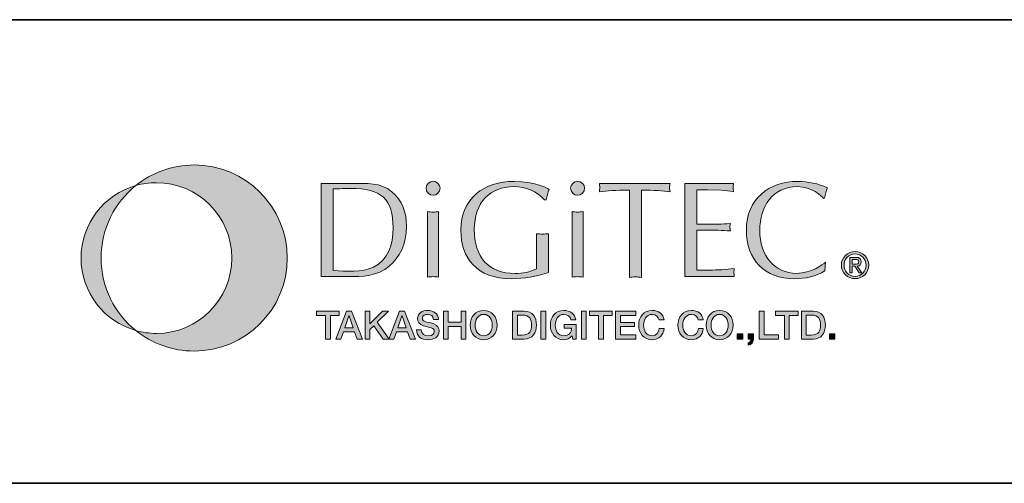
# Model space of a CAD drawing. Units: inches. Extents: x 14 to 515, y 10 to 507.
# Drawn here: x 285 to 338, y 10 to 35 of the extents above; entities that cross this region are included whole.
import ezdxf

# ---------------------------------------------------------------- set-up
doc = ezdxf.new("R2010")
doc.units = ezdxf.units.IN
doc.header["$MEASUREMENT"] = 0
doc.layers.add('レイヤー 1', color=7, linetype='Continuous')

# ---------------------------------------------------------------- blocks, each defined once
blk = doc.blocks.new('block 228')
at = {"layer": 'レイヤー 1'}
h = blk.add_hatch(color=7, dxfattribs=at)
h.dxf.hatch_style = 2
edge = h.paths.add_edge_path()
edge.add_spline(control_points=[(293.969, 27.34), (292.78, 27.34), (291.688, 26.926), (290.829, 26.234), (291.182, 26.334), (291.554, 26.388), (291.939, 26.388), (294.182, 26.388), (296, 24.57), (296, 22.328), (296, 20.086), (294.182, 18.268), (291.939, 18.268), (291.554, 18.268), (291.182, 18.321), (290.829, 18.422), (291.688, 17.73), (292.78, 17.316), (293.969, 17.316), (296.738, 17.316), (298.982, 19.559), (298.982, 22.328), (298.982, 25.096), (296.738, 27.34), (293.969, 27.34)], knot_values=[0, 0, 0, 0, 1, 1, 1, 2, 2, 2, 3, 3, 3, 4, 4, 4, 5, 5, 5, 6, 6, 6, 7, 7, 7, 8, 8, 8, 8], degree=3, periodic=1)
h = blk.add_hatch(color=7, dxfattribs=at)
h.dxf.hatch_style = 2
edge = h.paths.add_edge_path()
edge.add_spline(control_points=[(288.957, 22.328), (288.957, 23.907), (289.688, 25.315), (290.829, 26.234), (289.127, 25.751), (287.879, 24.185), (287.879, 22.328), (287.879, 20.471), (289.127, 18.905), (290.829, 18.422), (289.688, 19.34), (288.957, 20.748), (288.957, 22.328)], knot_values=[0, 0, 0, 0, 1, 1, 1, 2, 2, 2, 3, 3, 3, 4, 4, 4, 4], degree=3, periodic=1)
at = {"layer": 'レイヤー 1', "lineweight": 0}
for points, knots in [([(293.969, 27.34), (292.78, 27.34), (291.688, 26.926), (290.829, 26.234), (291.182, 26.334), (291.554, 26.388), (291.939, 26.388), (294.182, 26.388), (296, 24.57), (296, 22.328), (296, 20.086), (294.182, 18.268), (291.939, 18.268), (291.554, 18.268), (291.182, 18.321), (290.829, 18.422), (291.688, 17.73), (292.78, 17.316), (293.969, 17.316), (296.738, 17.316), (298.982, 19.559), (298.982, 22.328), (298.982, 25.096), (296.738, 27.34), (293.969, 27.34)], [0, 0, 0, 0, 1, 1, 1, 2, 2, 2, 3, 3, 3, 4, 4, 4, 5, 5, 5, 6, 6, 6, 7, 7, 7, 8, 8, 8, 8]), ([(288.957, 22.328), (288.957, 23.907), (289.688, 25.315), (290.829, 26.234), (289.127, 25.751), (287.879, 24.185), (287.879, 22.328), (287.879, 20.471), (289.127, 18.905), (290.829, 18.422), (289.688, 19.34), (288.957, 20.748), (288.957, 22.328)], [0, 0, 0, 0, 1, 1, 1, 2, 2, 2, 3, 3, 3, 4, 4, 4, 4])]:
    blk.add_open_spline(points, degree=3, knots=knots, dxfattribs=at)
blk = doc.blocks.new('block 229')
at = {"layer": 'レイヤー 1'}
h = blk.add_hatch(color=7, dxfattribs=at)
h.dxf.hatch_style = 2
edge = h.paths.add_edge_path()
edge.add_spline(control_points=[(301.463, 26.049), (301.78, 26.057), (302.089, 26.079), (302.392, 26.079), (304.042, 26.079), (304.684, 25.511), (304.684, 23.949), (304.684, 23.049), (304.418, 22.232), (303.622, 21.834), (303.026, 21.531), (302.111, 21.62), (301.463, 21.657), (301.463, 21.657), (301.463, 26.049), (301.463, 26.049)], knot_values=[0, 0, 0, 0, 1, 1, 1, 2, 2, 2, 3, 3, 3, 4, 4, 4, 5, 5, 5, 5], degree=3, periodic=1)
edge = h.paths.add_edge_path()
edge.add_spline(control_points=[(300.815, 21.325), (300.815, 21.325), (302.252, 21.325), (302.252, 21.325), (303.033, 21.325), (303.851, 21.34), (304.478, 21.885), (305.03, 22.371), (305.406, 23.035), (305.406, 24.059), (305.406, 24.759), (305.17, 25.444), (304.617, 25.901), (303.998, 26.417), (303.254, 26.344), (302.488, 26.344), (302.488, 26.344), (300.815, 26.344), (300.815, 26.344), (300.815, 26.344), (300.815, 21.325), (300.815, 21.325)], knot_values=[0, 0, 0, 0, 1, 1, 1, 2, 2, 2, 3, 3, 3, 4, 4, 4, 5, 5, 5, 6, 6, 6, 7, 7, 7, 7], degree=3, periodic=1)
h = blk.add_hatch(color=7, dxfattribs=at)
h.dxf.hatch_style = 2
edge = h.paths.add_edge_path()
edge.add_spline(control_points=[(307.131, 21.303), (307.02, 21.31), (306.931, 21.325), (306.836, 21.325), (306.732, 21.325), (306.637, 21.31), (306.541, 21.303), (306.541, 21.303), (306.541, 24.826), (306.541, 24.826), (306.637, 24.818), (306.732, 24.804), (306.836, 24.804), (306.931, 24.804), (307.02, 24.818), (307.131, 24.826), (307.131, 24.826), (307.131, 21.303), (307.131, 21.303)], knot_values=[0, 0, 0, 0, 1, 1, 1, 2, 2, 2, 3, 3, 3, 4, 4, 4, 5, 5, 5, 6, 6, 6, 6], degree=3, periodic=1)
edge = h.paths.add_edge_path()
edge.add_spline(control_points=[(306.836, 25.71), (306.629, 25.71), (306.46, 25.88), (306.46, 26.086), (306.46, 26.292), (306.629, 26.462), (306.836, 26.462), (307.034, 26.462), (307.212, 26.292), (307.212, 26.086), (307.212, 25.88), (307.034, 25.71), (306.836, 25.71)], knot_values=[0, 0, 0, 0, 1, 1, 1, 2, 2, 2, 3, 3, 3, 4, 4, 4, 4], degree=3, periodic=1)
h = blk.add_hatch(color=7, dxfattribs=at)
h.dxf.hatch_style = 2
edge = h.paths.add_edge_path()
edge.add_spline(control_points=[(312.835, 25.459), (312.422, 25.931), (311.803, 26.174), (311.176, 26.174), (309.924, 26.174), (309.054, 25.349), (309.054, 23.86), (309.054, 22.401), (309.806, 21.495), (311.258, 21.495), (311.655, 21.495), (312.068, 21.568), (312.407, 21.745), (312.407, 21.745), (312.407, 23.639), (312.407, 23.639), (312.51, 23.632), (312.621, 23.617), (312.732, 23.617), (312.834, 23.617), (312.938, 23.632), (313.056, 23.639), (313.056, 23.639), (313.056, 21.554), (313.056, 21.554), (312.415, 21.333), (311.737, 21.215), (311.051, 21.215), (309.187, 21.215), (308.332, 22.327), (308.332, 23.824), (308.332, 25.548), (309.57, 26.454), (311.206, 26.454), (312.304, 26.454), (312.923, 26.13), (313.085, 26.027), (313.019, 25.843), (312.967, 25.651), (312.916, 25.459), (312.916, 25.459), (312.835, 25.459), (312.835, 25.459)], knot_values=[0, 0, 0, 0, 1, 1, 1, 2, 2, 2, 3, 3, 3, 4, 4, 4, 5, 5, 5, 6, 6, 6, 7, 7, 7, 8, 8, 8, 9, 9, 9, 10, 10, 10, 11, 11, 11, 12, 12, 12, 13, 13, 13, 14, 14, 14, 14], degree=3, periodic=1)
h = blk.add_hatch(color=7, dxfattribs=at)
h.dxf.hatch_style = 2
edge = h.paths.add_edge_path()
edge.add_spline(control_points=[(314.913, 21.303), (314.803, 21.31), (314.714, 21.325), (314.619, 21.325), (314.515, 21.325), (314.419, 21.31), (314.324, 21.303), (314.324, 21.303), (314.324, 24.826), (314.324, 24.826), (314.419, 24.818), (314.515, 24.804), (314.619, 24.804), (314.714, 24.804), (314.803, 24.818), (314.913, 24.826), (314.913, 24.826), (314.913, 21.303), (314.913, 21.303)], knot_values=[0, 0, 0, 0, 1, 1, 1, 2, 2, 2, 3, 3, 3, 4, 4, 4, 5, 5, 5, 6, 6, 6, 6], degree=3, periodic=1)
edge = h.paths.add_edge_path()
edge.add_spline(control_points=[(314.619, 25.71), (314.412, 25.71), (314.242, 25.88), (314.242, 26.086), (314.242, 26.292), (314.412, 26.462), (314.619, 26.462), (314.817, 26.462), (314.994, 26.292), (314.994, 26.086), (314.994, 25.88), (314.817, 25.71), (314.619, 25.71)], knot_values=[0, 0, 0, 0, 1, 1, 1, 2, 2, 2, 3, 3, 3, 4, 4, 4, 4], degree=3, periodic=1)
h = blk.add_hatch(color=7, dxfattribs=at)
h.dxf.hatch_style = 2
edge = h.paths.add_edge_path()
edge.add_spline(control_points=[(318.053, 21.288), (317.935, 21.296), (317.831, 21.31), (317.728, 21.31), (317.618, 21.31), (317.508, 21.296), (317.405, 21.288), (317.405, 21.288), (317.405, 25.99), (317.405, 25.99), (316.66, 25.99), (316.21, 25.946), (315.79, 25.901), (315.798, 25.975), (315.812, 26.049), (315.812, 26.123), (315.812, 26.197), (315.798, 26.263), (315.79, 26.344), (315.79, 26.344), (319.593, 26.344), (319.593, 26.344), (319.585, 26.263), (319.571, 26.197), (319.571, 26.123), (319.571, 26.049), (319.585, 25.975), (319.593, 25.901), (319.225, 25.946), (318.709, 25.99), (318.053, 25.99), (318.053, 25.99), (318.053, 21.288), (318.053, 21.288)], knot_values=[0, 0, 0, 0, 1, 1, 1, 2, 2, 2, 3, 3, 3, 4, 4, 4, 5, 5, 5, 6, 6, 6, 7, 7, 7, 8, 8, 8, 9, 9, 9, 10, 10, 10, 11, 11, 11, 11], degree=3, periodic=1)
h = blk.add_hatch(color=7, dxfattribs=at)
h.dxf.hatch_style = 2
edge = h.paths.add_edge_path()
edge.add_spline(control_points=[(321.045, 24.148), (321.045, 24.148), (322.187, 24.148), (322.187, 24.148), (322.408, 24.148), (322.622, 24.177), (322.843, 24.185), (322.836, 24.126), (322.821, 24.059), (322.821, 23.993), (322.821, 23.934), (322.836, 23.868), (322.843, 23.787), (322.622, 23.794), (322.408, 23.824), (322.187, 23.824), (322.187, 23.824), (321.045, 23.824), (321.045, 23.824), (321.045, 23.824), (321.045, 21.671), (321.045, 21.671), (321.495, 21.657), (321.937, 21.687), (322.379, 21.701), (322.607, 21.708), (322.828, 21.73), (323.057, 21.767), (323.049, 21.687), (323.035, 21.62), (323.035, 21.546), (323.035, 21.472), (323.049, 21.399), (323.057, 21.325), (323.057, 21.325), (320.396, 21.325), (320.396, 21.325), (320.396, 21.325), (320.396, 26.344), (320.396, 26.344), (320.396, 26.344), (323.012, 26.344), (323.012, 26.344), (323.005, 26.263), (322.991, 26.197), (322.991, 26.123), (322.991, 26.049), (323.005, 25.975), (323.012, 25.901), (322.792, 25.946), (322.57, 25.968), (322.35, 25.983), (322.35, 25.983), (321.612, 25.997), (321.612, 25.997), (321.612, 25.997), (321.045, 25.997), (321.045, 25.997), (321.045, 25.997), (321.045, 24.148), (321.045, 24.148)], knot_values=[0, 0, 0, 0, 1, 1, 1, 2, 2, 2, 3, 3, 3, 4, 4, 4, 5, 5, 5, 6, 6, 6, 7, 7, 7, 8, 8, 8, 9, 9, 9, 10, 10, 10, 11, 11, 11, 12, 12, 12, 13, 13, 13, 14, 14, 14, 15, 15, 15, 16, 16, 16, 17, 17, 17, 18, 18, 18, 19, 19, 19, 20, 20, 20, 20], degree=3, periodic=1)
h = blk.add_hatch(color=7, dxfattribs=at)
h.dxf.hatch_style = 2
edge = h.paths.add_edge_path()
edge.add_spline(control_points=[(327.929, 21.635), (327.464, 21.325), (326.86, 21.215), (326.299, 21.215), (324.678, 21.215), (323.705, 22.239), (323.705, 23.853), (323.705, 25.511), (324.929, 26.454), (326.484, 26.454), (327.022, 26.454), (327.575, 26.329), (328.068, 26.116), (327.995, 25.931), (327.95, 25.739), (327.913, 25.548), (327.913, 25.548), (327.862, 25.541), (327.862, 25.541), (327.759, 25.673), (327.213, 26.174), (326.454, 26.174), (325.098, 26.174), (324.428, 25.076), (324.428, 23.824), (324.428, 22.409), (325.238, 21.502), (326.403, 21.502), (327.199, 21.502), (327.818, 21.974), (327.966, 22.099), (327.966, 22.099), (327.929, 21.635), (327.929, 21.635)], knot_values=[0, 0, 0, 0, 1, 1, 1, 2, 2, 2, 3, 3, 3, 4, 4, 4, 5, 5, 5, 6, 6, 6, 7, 7, 7, 8, 8, 8, 9, 9, 9, 10, 10, 10, 11, 11, 11, 11], degree=3, periodic=1)
h = blk.add_hatch(color=7, dxfattribs=at)
h.dxf.hatch_style = 2
edge = h.paths.add_edge_path()
edge.add_spline(control_points=[(328.967, 21.947), (328.967, 22.291), (329.227, 22.551), (329.56, 22.551), (329.889, 22.551), (330.149, 22.291), (330.149, 21.947), (330.149, 21.596), (329.889, 21.338), (329.56, 21.338), (329.227, 21.338), (328.967, 21.596), (328.967, 21.947)], knot_values=[0, 0, 0, 0, 1, 1, 1, 2, 2, 2, 3, 3, 3, 4, 4, 4, 4], degree=3, periodic=1)
edge = h.paths.add_edge_path()
edge.add_spline(control_points=[(329.56, 21.217), (329.956, 21.217), (330.295, 21.525), (330.295, 21.947), (330.295, 22.364), (329.956, 22.672), (329.56, 22.672), (329.159, 22.672), (328.821, 22.364), (328.821, 21.947), (328.821, 21.525), (329.159, 21.217), (329.56, 21.217)], knot_values=[0, 0, 0, 0, 1, 1, 1, 2, 2, 2, 3, 3, 3, 4, 4, 4, 4], degree=3, periodic=1)
edge = h.paths.add_edge_path()
edge.add_spline(control_points=[(329.406, 21.889), (329.406, 21.889), (329.552, 21.889), (329.552, 21.889), (329.552, 21.889), (329.773, 21.525), (329.773, 21.525), (329.773, 21.525), (329.916, 21.525), (329.916, 21.525), (329.916, 21.525), (329.677, 21.895), (329.677, 21.895), (329.8, 21.91), (329.894, 21.975), (329.894, 22.125), (329.894, 22.291), (329.797, 22.364), (329.599, 22.364), (329.599, 22.364), (329.278, 22.364), (329.278, 22.364), (329.278, 22.364), (329.278, 21.525), (329.278, 21.525), (329.278, 21.525), (329.406, 21.525), (329.406, 21.525), (329.406, 21.525), (329.406, 21.889), (329.406, 21.889)], knot_values=[0, 0, 0, 0, 1, 1, 1, 2, 2, 2, 3, 3, 3, 4, 4, 4, 5, 5, 5, 6, 6, 6, 7, 7, 7, 8, 8, 8, 9, 9, 9, 10, 10, 10, 10], degree=3, periodic=1)
edge = h.paths.add_edge_path()
edge.add_spline(control_points=[(329.406, 21.996), (329.406, 21.996), (329.406, 22.256), (329.406, 22.256), (329.406, 22.256), (329.579, 22.256), (329.579, 22.256), (329.668, 22.256), (329.761, 22.237), (329.761, 22.133), (329.761, 22.004), (329.666, 21.996), (329.558, 21.996), (329.558, 21.996), (329.406, 21.996), (329.406, 21.996)], knot_values=[0, 0, 0, 0, 1, 1, 1, 2, 2, 2, 3, 3, 3, 4, 4, 4, 5, 5, 5, 5], degree=3, periodic=1)
at = {"layer": 'レイヤー 1', "lineweight": 0}
for points, knots in [([(300.815, 21.325), (300.815, 21.325), (302.252, 21.325), (302.252, 21.325), (303.033, 21.325), (303.851, 21.34), (304.478, 21.885), (305.03, 22.371), (305.406, 23.035), (305.406, 24.059), (305.406, 24.759), (305.17, 25.444), (304.617, 25.901), (303.998, 26.417), (303.254, 26.344), (302.488, 26.344), (302.488, 26.344), (300.815, 26.344), (300.815, 26.344), (300.815, 26.344), (300.815, 21.325), (300.815, 21.325)], [0, 0, 0, 0, 1, 1, 1, 2, 2, 2, 3, 3, 3, 4, 4, 4, 5, 5, 5, 6, 6, 6, 7, 7, 7, 7]), ([(301.463, 26.049), (301.78, 26.057), (302.089, 26.079), (302.392, 26.079), (304.042, 26.079), (304.684, 25.511), (304.684, 23.949), (304.684, 23.049), (304.418, 22.232), (303.622, 21.834), (303.026, 21.531), (302.111, 21.62), (301.463, 21.657), (301.463, 21.657), (301.463, 26.049), (301.463, 26.049)], [0, 0, 0, 0, 1, 1, 1, 2, 2, 2, 3, 3, 3, 4, 4, 4, 5, 5, 5, 5]), ([(306.836, 25.71), (306.629, 25.71), (306.46, 25.88), (306.46, 26.086), (306.46, 26.292), (306.629, 26.462), (306.836, 26.462), (307.034, 26.462), (307.212, 26.292), (307.212, 26.086), (307.212, 25.88), (307.034, 25.71), (306.836, 25.71)], [0, 0, 0, 0, 1, 1, 1, 2, 2, 2, 3, 3, 3, 4, 4, 4, 4]), ([(312.835, 25.459), (312.422, 25.931), (311.803, 26.174), (311.176, 26.174), (309.924, 26.174), (309.054, 25.349), (309.054, 23.86), (309.054, 22.401), (309.806, 21.495), (311.258, 21.495), (311.655, 21.495), (312.068, 21.568), (312.407, 21.745), (312.407, 21.745), (312.407, 23.639), (312.407, 23.639), (312.51, 23.632), (312.621, 23.617), (312.732, 23.617), (312.834, 23.617), (312.938, 23.632), (313.056, 23.639), (313.056, 23.639), (313.056, 21.554), (313.056, 21.554), (312.415, 21.333), (311.737, 21.215), (311.051, 21.215), (309.187, 21.215), (308.332, 22.327), (308.332, 23.824), (308.332, 25.548), (309.57, 26.454), (311.206, 26.454), (312.304, 26.454), (312.923, 26.13), (313.085, 26.027), (313.019, 25.843), (312.967, 25.651), (312.916, 25.459), (312.916, 25.459), (312.835, 25.459), (312.835, 25.459)], [0, 0, 0, 0, 1, 1, 1, 2, 2, 2, 3, 3, 3, 4, 4, 4, 5, 5, 5, 6, 6, 6, 7, 7, 7, 8, 8, 8, 9, 9, 9, 10, 10, 10, 11, 11, 11, 12, 12, 12, 13, 13, 13, 14, 14, 14, 14]), ([(314.619, 25.71), (314.412, 25.71), (314.242, 25.88), (314.242, 26.086), (314.242, 26.292), (314.412, 26.462), (314.619, 26.462), (314.817, 26.462), (314.994, 26.292), (314.994, 26.086), (314.994, 25.88), (314.817, 25.71), (314.619, 25.71)], [0, 0, 0, 0, 1, 1, 1, 2, 2, 2, 3, 3, 3, 4, 4, 4, 4]), ([(318.053, 21.288), (317.935, 21.296), (317.831, 21.31), (317.728, 21.31), (317.618, 21.31), (317.508, 21.296), (317.405, 21.288), (317.405, 21.288), (317.405, 25.99), (317.405, 25.99), (316.66, 25.99), (316.21, 25.946), (315.79, 25.901), (315.798, 25.975), (315.812, 26.049), (315.812, 26.123), (315.812, 26.197), (315.798, 26.263), (315.79, 26.344), (315.79, 26.344), (319.593, 26.344), (319.593, 26.344), (319.585, 26.263), (319.571, 26.197), (319.571, 26.123), (319.571, 26.049), (319.585, 25.975), (319.593, 25.901), (319.225, 25.946), (318.709, 25.99), (318.053, 25.99), (318.053, 25.99), (318.053, 21.288), (318.053, 21.288)], [0, 0, 0, 0, 1, 1, 1, 2, 2, 2, 3, 3, 3, 4, 4, 4, 5, 5, 5, 6, 6, 6, 7, 7, 7, 8, 8, 8, 9, 9, 9, 10, 10, 10, 11, 11, 11, 11]), ([(321.045, 24.148), (321.045, 24.148), (322.187, 24.148), (322.187, 24.148), (322.408, 24.148), (322.622, 24.177), (322.843, 24.185), (322.836, 24.126), (322.821, 24.059), (322.821, 23.993), (322.821, 23.934), (322.836, 23.868), (322.843, 23.787), (322.622, 23.794), (322.408, 23.824), (322.187, 23.824), (322.187, 23.824), (321.045, 23.824), (321.045, 23.824), (321.045, 23.824), (321.045, 21.671), (321.045, 21.671), (321.495, 21.657), (321.937, 21.687), (322.379, 21.701), (322.607, 21.708), (322.828, 21.73), (323.057, 21.767), (323.049, 21.687), (323.035, 21.62), (323.035, 21.546), (323.035, 21.472), (323.049, 21.399), (323.057, 21.325), (323.057, 21.325), (320.396, 21.325), (320.396, 21.325), (320.396, 21.325), (320.396, 26.344), (320.396, 26.344), (320.396, 26.344), (323.012, 26.344), (323.012, 26.344), (323.005, 26.263), (322.991, 26.197), (322.991, 26.123), (322.991, 26.049), (323.005, 25.975), (323.012, 25.901), (322.792, 25.946), (322.57, 25.968), (322.35, 25.983), (322.35, 25.983), (321.612, 25.997), (321.612, 25.997), (321.612, 25.997), (321.045, 25.997), (321.045, 25.997), (321.045, 25.997), (321.045, 24.148), (321.045, 24.148)], [0, 0, 0, 0, 1, 1, 1, 2, 2, 2, 3, 3, 3, 4, 4, 4, 5, 5, 5, 6, 6, 6, 7, 7, 7, 8, 8, 8, 9, 9, 9, 10, 10, 10, 11, 11, 11, 12, 12, 12, 13, 13, 13, 14, 14, 14, 15, 15, 15, 16, 16, 16, 17, 17, 17, 18, 18, 18, 19, 19, 19, 20, 20, 20, 20]), ([(327.929, 21.635), (327.464, 21.325), (326.86, 21.215), (326.299, 21.215), (324.678, 21.215), (323.705, 22.239), (323.705, 23.853), (323.705, 25.511), (324.929, 26.454), (326.484, 26.454), (327.022, 26.454), (327.575, 26.329), (328.068, 26.116), (327.995, 25.931), (327.95, 25.739), (327.913, 25.548), (327.913, 25.548), (327.862, 25.541), (327.862, 25.541), (327.759, 25.673), (327.213, 26.174), (326.454, 26.174), (325.098, 26.174), (324.428, 25.076), (324.428, 23.824), (324.428, 22.409), (325.238, 21.502), (326.403, 21.502), (327.199, 21.502), (327.818, 21.974), (327.966, 22.099), (327.966, 22.099), (327.929, 21.635), (327.929, 21.635)], [0, 0, 0, 0, 1, 1, 1, 2, 2, 2, 3, 3, 3, 4, 4, 4, 5, 5, 5, 6, 6, 6, 7, 7, 7, 8, 8, 8, 9, 9, 9, 10, 10, 10, 11, 11, 11, 11]), ([(307.131, 21.303), (307.02, 21.31), (306.931, 21.325), (306.836, 21.325), (306.732, 21.325), (306.637, 21.31), (306.541, 21.303), (306.541, 21.303), (306.541, 24.826), (306.541, 24.826), (306.637, 24.818), (306.732, 24.804), (306.836, 24.804), (306.931, 24.804), (307.02, 24.818), (307.131, 24.826), (307.131, 24.826), (307.131, 21.303), (307.131, 21.303)], [0, 0, 0, 0, 1, 1, 1, 2, 2, 2, 3, 3, 3, 4, 4, 4, 5, 5, 5, 6, 6, 6, 6]), ([(314.913, 21.303), (314.803, 21.31), (314.714, 21.325), (314.619, 21.325), (314.515, 21.325), (314.419, 21.31), (314.324, 21.303), (314.324, 21.303), (314.324, 24.826), (314.324, 24.826), (314.419, 24.818), (314.515, 24.804), (314.619, 24.804), (314.714, 24.804), (314.803, 24.818), (314.913, 24.826), (314.913, 24.826), (314.913, 21.303), (314.913, 21.303)], [0, 0, 0, 0, 1, 1, 1, 2, 2, 2, 3, 3, 3, 4, 4, 4, 5, 5, 5, 6, 6, 6, 6]), ([(329.56, 21.217), (329.956, 21.217), (330.295, 21.525), (330.295, 21.947), (330.295, 22.364), (329.956, 22.672), (329.56, 22.672), (329.159, 22.672), (328.821, 22.364), (328.821, 21.947), (328.821, 21.525), (329.159, 21.217), (329.56, 21.217)], [0, 0, 0, 0, 1, 1, 1, 2, 2, 2, 3, 3, 3, 4, 4, 4, 4]), ([(328.967, 21.947), (328.967, 22.291), (329.227, 22.551), (329.56, 22.551), (329.889, 22.551), (330.149, 22.291), (330.149, 21.947), (330.149, 21.596), (329.889, 21.338), (329.56, 21.338), (329.227, 21.338), (328.967, 21.596), (328.967, 21.947)], [0, 0, 0, 0, 1, 1, 1, 2, 2, 2, 3, 3, 3, 4, 4, 4, 4]), ([(329.406, 21.889), (329.406, 21.889), (329.552, 21.889), (329.552, 21.889), (329.552, 21.889), (329.773, 21.525), (329.773, 21.525), (329.773, 21.525), (329.916, 21.525), (329.916, 21.525), (329.916, 21.525), (329.677, 21.895), (329.677, 21.895), (329.8, 21.91), (329.894, 21.975), (329.894, 22.125), (329.894, 22.291), (329.797, 22.364), (329.599, 22.364), (329.599, 22.364), (329.278, 22.364), (329.278, 22.364), (329.278, 22.364), (329.278, 21.525), (329.278, 21.525), (329.278, 21.525), (329.406, 21.525), (329.406, 21.525), (329.406, 21.525), (329.406, 21.889), (329.406, 21.889)], [0, 0, 0, 0, 1, 1, 1, 2, 2, 2, 3, 3, 3, 4, 4, 4, 5, 5, 5, 6, 6, 6, 7, 7, 7, 8, 8, 8, 9, 9, 9, 10, 10, 10, 10]), ([(329.406, 21.996), (329.406, 21.996), (329.406, 22.256), (329.406, 22.256), (329.406, 22.256), (329.579, 22.256), (329.579, 22.256), (329.668, 22.256), (329.761, 22.237), (329.761, 22.133), (329.761, 22.004), (329.666, 21.996), (329.558, 21.996), (329.558, 21.996), (329.406, 21.996), (329.406, 21.996)], [0, 0, 0, 0, 1, 1, 1, 2, 2, 2, 3, 3, 3, 4, 4, 4, 5, 5, 5, 5])]:
    blk.add_open_spline(points, degree=3, knots=knots, dxfattribs=at)
blk = doc.blocks.new('block 230')
at = {"layer": 'レイヤー 1'}
h = blk.add_hatch(color=7, dxfattribs=at)
h.dxf.hatch_style = 2
h.paths.add_polyline_path([(300.566, 19.469), (301.785, 19.469), (301.785, 19.241), (301.306, 19.241), (301.306, 17.962), (301.042, 17.962), (301.042, 19.241), (300.566, 19.241)])
h = blk.add_hatch(color=7, dxfattribs=at)
h.dxf.hatch_style = 2
h.paths.add_polyline_path([(302.305, 19.209), (302.309, 19.209), (302.311, 19.209), (302.537, 18.562), (302.077, 18.562)])
h.paths.add_polyline_path([(301.592, 17.962), (301.863, 17.962), (302.005, 18.361), (302.607, 18.361), (302.748, 17.962), (303.031, 17.962), (302.45, 19.469), (302.17, 19.469)])
h = blk.add_hatch(color=7, dxfattribs=at)
h.dxf.hatch_style = 2
h.paths.add_polyline_path([(303.174, 19.469), (303.438, 19.469), (303.438, 18.783), (304.11, 19.469), (304.434, 19.469), (303.833, 18.868), (304.477, 17.962), (304.147, 17.962), (303.653, 18.682), (303.438, 18.469), (303.438, 17.962), (303.174, 17.962)])
h = blk.add_hatch(color=7, dxfattribs=at)
h.dxf.hatch_style = 2
h.paths.add_polyline_path([(305.158, 19.209), (305.162, 19.209), (305.164, 19.209), (305.39, 18.562), (304.93, 18.562)])
h.paths.add_polyline_path([(304.445, 17.962), (304.717, 17.962), (304.859, 18.361), (305.46, 18.361), (305.601, 17.962), (305.885, 17.962), (305.304, 19.469), (305.023, 19.469)])
h = blk.add_hatch(color=7, dxfattribs=at)
h.dxf.hatch_style = 2
edge = h.paths.add_edge_path()
edge.add_spline(control_points=[(306.201, 18.465), (306.201, 18.233), (306.372, 18.142), (306.583, 18.142), (306.815, 18.142), (306.902, 18.256), (306.902, 18.37), (306.902, 18.486), (306.838, 18.532), (306.777, 18.556), (306.671, 18.596), (306.534, 18.623), (306.328, 18.68), (306.07, 18.75), (305.994, 18.906), (305.994, 19.062), (305.994, 19.364), (306.272, 19.505), (306.545, 19.505), (306.859, 19.505), (307.123, 19.338), (307.123, 19.024), (307.123, 19.024), (306.859, 19.024), (306.859, 19.024), (306.846, 19.218), (306.716, 19.29), (306.534, 19.29), (306.412, 19.29), (306.258, 19.245), (306.258, 19.093), (306.258, 18.988), (306.33, 18.929), (306.437, 18.899), (306.461, 18.893), (306.794, 18.807), (306.872, 18.783), (307.07, 18.724), (307.165, 18.556), (307.165, 18.399), (307.165, 18.062), (306.865, 17.927), (306.566, 17.927), (306.222, 17.927), (305.943, 18.091), (305.937, 18.465), (305.937, 18.465), (306.201, 18.465), (306.201, 18.465)], knot_values=[0, 0, 0, 0, 1, 1, 1, 2, 2, 2, 3, 3, 3, 4, 4, 4, 5, 5, 5, 6, 6, 6, 7, 7, 7, 8, 8, 8, 9, 9, 9, 10, 10, 10, 11, 11, 11, 12, 12, 12, 13, 13, 13, 14, 14, 14, 15, 15, 15, 16, 16, 16, 16], degree=3, periodic=1)
h = blk.add_hatch(color=7, dxfattribs=at)
h.dxf.hatch_style = 2
h.paths.add_polyline_path([(307.389, 19.469), (307.653, 19.469), (307.653, 18.87), (308.339, 18.87), (308.339, 19.469), (308.602, 19.469), (308.602, 17.962), (308.339, 17.962), (308.339, 18.642), (307.653, 18.642), (307.653, 17.962), (307.389, 17.962)])
h = blk.add_hatch(color=7, dxfattribs=at)
h.dxf.hatch_style = 2
edge = h.paths.add_edge_path()
edge.add_spline(control_points=[(309.56, 19.29), (309.884, 19.29), (310.019, 19.005), (310.019, 18.715), (310.019, 18.426), (309.884, 18.142), (309.56, 18.142), (309.238, 18.142), (309.103, 18.426), (309.103, 18.715), (309.103, 19.005), (309.238, 19.29), (309.56, 19.29)], knot_values=[0, 0, 0, 0, 1, 1, 1, 2, 2, 2, 3, 3, 3, 4, 4, 4, 4], degree=3, periodic=1)
edge = h.paths.add_edge_path()
edge.add_spline(control_points=[(309.56, 19.505), (309.109, 19.505), (308.839, 19.146), (308.839, 18.715), (308.839, 18.286), (309.109, 17.927), (309.56, 17.927), (310.012, 17.927), (310.283, 18.286), (310.283, 18.715), (310.283, 19.146), (310.012, 19.505), (309.56, 19.505)], knot_values=[0, 0, 0, 0, 1, 1, 1, 2, 2, 2, 3, 3, 3, 4, 4, 4, 4], degree=3, periodic=1)
h = blk.add_hatch(color=7, dxfattribs=at)
h.dxf.hatch_style = 2
edge = h.paths.add_edge_path()
edge.add_spline(control_points=[(311.373, 19.254), (311.373, 19.254), (311.633, 19.254), (311.633, 19.254), (312.047, 19.254), (312.135, 19.018), (312.135, 18.715), (312.135, 18.414), (312.047, 18.177), (311.633, 18.177), (311.633, 18.177), (311.373, 18.177), (311.373, 18.177), (311.373, 18.177), (311.373, 19.254), (311.373, 19.254)], knot_values=[0, 0, 0, 0, 1, 1, 1, 2, 2, 2, 3, 3, 3, 4, 4, 4, 5, 5, 5, 5], degree=3, periodic=1)
edge = h.paths.add_edge_path()
edge.add_spline(control_points=[(311.109, 17.962), (311.109, 17.962), (311.734, 17.962), (311.734, 17.962), (312.199, 17.962), (312.4, 18.3), (312.4, 18.715), (312.4, 19.131), (312.199, 19.469), (311.734, 19.469), (311.734, 19.469), (311.109, 19.469), (311.109, 19.469), (311.109, 19.469), (311.109, 17.962), (311.109, 17.962)], knot_values=[0, 0, 0, 0, 1, 1, 1, 2, 2, 2, 3, 3, 3, 4, 4, 4, 5, 5, 5, 5], degree=3, periodic=1)
h = blk.add_hatch(color=7, dxfattribs=at)
h.dxf.hatch_style = 2
h.paths.add_polyline_path([(312.633, 19.469), (312.898, 19.469), (312.898, 17.962), (312.633, 17.962)])
h = blk.add_hatch(color=7, dxfattribs=at)
h.dxf.hatch_style = 2
edge = h.paths.add_edge_path()
edge.add_spline(control_points=[(314.535, 17.962), (314.535, 17.962), (314.366, 17.962), (314.366, 17.962), (314.366, 17.962), (314.326, 18.139), (314.326, 18.139), (314.184, 17.979), (314.056, 17.927), (313.872, 17.927), (313.421, 17.927), (313.151, 18.286), (313.151, 18.715), (313.151, 19.146), (313.421, 19.505), (313.872, 19.505), (314.201, 19.505), (314.478, 19.33), (314.518, 18.99), (314.518, 18.99), (314.261, 18.99), (314.261, 18.99), (314.235, 19.189), (314.062, 19.29), (313.872, 19.29), (313.55, 19.29), (313.414, 19.005), (313.414, 18.715), (313.414, 18.426), (313.55, 18.142), (313.872, 18.142), (314.143, 18.138), (314.29, 18.3), (314.294, 18.556), (314.294, 18.556), (313.894, 18.556), (313.894, 18.556), (313.894, 18.556), (313.894, 18.756), (313.894, 18.756), (313.894, 18.756), (314.535, 18.756), (314.535, 18.756), (314.535, 18.756), (314.535, 17.962), (314.535, 17.962)], knot_values=[0, 0, 0, 0, 1, 1, 1, 2, 2, 2, 3, 3, 3, 4, 4, 4, 5, 5, 5, 6, 6, 6, 7, 7, 7, 8, 8, 8, 9, 9, 9, 10, 10, 10, 11, 11, 11, 12, 12, 12, 13, 13, 13, 14, 14, 14, 15, 15, 15, 15], degree=3, periodic=1)
h = blk.add_hatch(color=7, dxfattribs=at)
h.dxf.hatch_style = 2
h.paths.add_polyline_path([(314.822, 19.469), (315.085, 19.469), (315.085, 17.962), (314.822, 17.962)])
h = blk.add_hatch(color=7, dxfattribs=at)
h.dxf.hatch_style = 2
h.paths.add_polyline_path([(315.265, 19.469), (316.485, 19.469), (316.485, 19.241), (316.006, 19.241), (316.006, 17.962), (315.742, 17.962), (315.742, 19.241), (315.265, 19.241)])
h = blk.add_hatch(color=7, dxfattribs=at)
h.dxf.hatch_style = 2
h.paths.add_polyline_path([(316.66, 19.469), (317.745, 19.469), (317.745, 19.241), (316.924, 19.241), (316.924, 18.847), (317.684, 18.847), (317.684, 18.631), (316.924, 18.631), (316.924, 18.19), (317.759, 18.19), (317.759, 17.962), (316.66, 17.962)])
h = blk.add_hatch(color=7, dxfattribs=at)
h.dxf.hatch_style = 2
edge = h.paths.add_edge_path()
edge.add_spline(control_points=[(319.007, 18.99), (318.963, 19.163), (318.85, 19.29), (318.631, 19.29), (318.309, 19.29), (318.173, 19.005), (318.173, 18.715), (318.173, 18.426), (318.309, 18.142), (318.631, 18.142), (318.865, 18.142), (318.994, 18.317), (319.015, 18.536), (319.015, 18.536), (319.273, 18.536), (319.273, 18.536), (319.252, 18.176), (318.996, 17.927), (318.631, 17.927), (318.18, 17.927), (317.909, 18.286), (317.909, 18.715), (317.909, 19.146), (318.18, 19.505), (318.631, 19.505), (318.971, 19.503), (319.239, 19.315), (319.271, 18.99), (319.271, 18.99), (319.007, 18.99), (319.007, 18.99)], knot_values=[0, 0, 0, 0, 1, 1, 1, 2, 2, 2, 3, 3, 3, 4, 4, 4, 5, 5, 5, 6, 6, 6, 7, 7, 7, 8, 8, 8, 9, 9, 9, 10, 10, 10, 10], degree=3, periodic=1)
h = blk.add_hatch(color=7, dxfattribs=at)
h.dxf.hatch_style = 2
edge = h.paths.add_edge_path()
edge.add_spline(control_points=[(321.118, 18.99), (321.073, 19.163), (320.962, 19.29), (320.742, 19.29), (320.419, 19.29), (320.284, 19.005), (320.284, 18.715), (320.284, 18.426), (320.419, 18.142), (320.742, 18.142), (320.976, 18.142), (321.105, 18.317), (321.126, 18.536), (321.126, 18.536), (321.383, 18.536), (321.383, 18.536), (321.362, 18.176), (321.107, 17.927), (320.742, 17.927), (320.29, 17.927), (320.02, 18.286), (320.02, 18.715), (320.02, 19.146), (320.29, 19.505), (320.742, 19.505), (321.082, 19.503), (321.35, 19.315), (321.381, 18.99), (321.381, 18.99), (321.118, 18.99), (321.118, 18.99)], knot_values=[0, 0, 0, 0, 1, 1, 1, 2, 2, 2, 3, 3, 3, 4, 4, 4, 5, 5, 5, 6, 6, 6, 7, 7, 7, 8, 8, 8, 9, 9, 9, 10, 10, 10, 10], degree=3, periodic=1)
h = blk.add_hatch(color=7, dxfattribs=at)
h.dxf.hatch_style = 2
edge = h.paths.add_edge_path()
edge.add_spline(control_points=[(322.265, 19.29), (322.588, 19.29), (322.723, 19.005), (322.723, 18.715), (322.723, 18.426), (322.588, 18.142), (322.265, 18.142), (321.942, 18.142), (321.807, 18.426), (321.807, 18.715), (321.807, 19.005), (321.942, 19.29), (322.265, 19.29)], knot_values=[0, 0, 0, 0, 1, 1, 1, 2, 2, 2, 3, 3, 3, 4, 4, 4, 4], degree=3, periodic=1)
edge = h.paths.add_edge_path()
edge.add_spline(control_points=[(322.265, 19.505), (321.814, 19.505), (321.543, 19.146), (321.543, 18.715), (321.543, 18.286), (321.814, 17.927), (322.265, 17.927), (322.718, 17.927), (322.987, 18.286), (322.987, 18.715), (322.987, 19.146), (322.718, 19.505), (322.265, 19.505)], knot_values=[0, 0, 0, 0, 1, 1, 1, 2, 2, 2, 3, 3, 3, 4, 4, 4, 4], degree=3, periodic=1)
h = blk.add_hatch(color=7, dxfattribs=at)
h.dxf.hatch_style = 2
h.paths.add_polyline_path([(324.401, 19.469), (324.665, 19.469), (324.665, 18.19), (325.431, 18.19), (325.431, 17.962), (324.401, 17.962)])
h = blk.add_hatch(color=7, dxfattribs=at)
h.dxf.hatch_style = 2
h.paths.add_polyline_path([(325.275, 19.469), (326.495, 19.469), (326.495, 19.241), (326.016, 19.241), (326.016, 17.962), (325.752, 17.962), (325.752, 19.241), (325.275, 19.241)])
h = blk.add_hatch(color=7, dxfattribs=at)
h.dxf.hatch_style = 2
edge = h.paths.add_edge_path()
edge.add_spline(control_points=[(326.934, 19.254), (326.934, 19.254), (327.194, 19.254), (327.194, 19.254), (327.607, 19.254), (327.696, 19.018), (327.696, 18.715), (327.696, 18.414), (327.607, 18.177), (327.194, 18.177), (327.194, 18.177), (326.934, 18.177), (326.934, 18.177), (326.934, 18.177), (326.934, 19.254), (326.934, 19.254)], knot_values=[0, 0, 0, 0, 1, 1, 1, 2, 2, 2, 3, 3, 3, 4, 4, 4, 5, 5, 5, 5], degree=3, periodic=1)
edge = h.paths.add_edge_path()
edge.add_spline(control_points=[(326.67, 17.962), (326.67, 17.962), (327.295, 17.962), (327.295, 17.962), (327.759, 17.962), (327.96, 18.3), (327.96, 18.715), (327.96, 19.131), (327.759, 19.469), (327.295, 19.469), (327.295, 19.469), (326.67, 19.469), (326.67, 19.469), (326.67, 19.469), (326.67, 17.962), (326.67, 17.962)], knot_values=[0, 0, 0, 0, 1, 1, 1, 2, 2, 2, 3, 3, 3, 4, 4, 4, 5, 5, 5, 5], degree=3, periodic=1)
h = blk.add_hatch(color=7, dxfattribs=at)
h.dxf.hatch_style = 2
h.paths.add_polyline_path([(323.213, 18.247), (323.507, 18.247), (323.507, 17.962), (323.213, 17.962)])
h = blk.add_hatch(color=7, dxfattribs=at)
h.dxf.hatch_style = 2
edge = h.paths.add_edge_path()
edge.add_spline(control_points=[(323.8, 18.247), (323.8, 18.247), (324.093, 18.247), (324.093, 18.247), (324.093, 18.247), (324.093, 17.962), (324.093, 17.962), (324.091, 17.789), (323.975, 17.662), (323.808, 17.629), (323.808, 17.629), (323.808, 17.758), (323.808, 17.758), (323.901, 17.781), (323.947, 17.872), (323.945, 17.962), (323.945, 17.962), (323.8, 17.962), (323.8, 17.962), (323.8, 17.962), (323.8, 18.247), (323.8, 18.247)], knot_values=[0, 0, 0, 0, 1, 1, 1, 2, 2, 2, 3, 3, 3, 4, 4, 4, 5, 5, 5, 6, 6, 6, 7, 7, 7, 7], degree=3, periodic=1)
h = blk.add_hatch(color=7, dxfattribs=at)
h.dxf.hatch_style = 2
h.paths.add_polyline_path([(328.179, 18.247), (328.473, 18.247), (328.473, 17.962), (328.179, 17.962)])
at = {"layer": 'レイヤー 1', "lineweight": 0}
for points in [[(300.566, 19.469), (301.785, 19.469), (301.785, 19.241), (301.306, 19.241), (301.306, 17.962), (301.042, 17.962), (301.042, 19.241), (300.566, 19.241), (300.566, 19.469)], [(301.592, 17.962), (301.863, 17.962), (302.005, 18.361), (302.607, 18.361), (302.748, 17.962), (303.031, 17.962), (302.45, 19.469), (302.17, 19.469), (301.592, 17.962)], [(302.305, 19.209), (302.309, 19.209), (302.311, 19.209), (302.537, 18.562), (302.077, 18.562), (302.305, 19.209)], [(303.174, 19.469), (303.438, 19.469), (303.438, 18.783), (304.11, 19.469), (304.434, 19.469), (303.833, 18.868), (304.477, 17.962), (304.147, 17.962), (303.653, 18.682), (303.438, 18.469), (303.438, 17.962), (303.174, 17.962), (303.174, 19.469)], [(304.445, 17.962), (304.717, 17.962), (304.859, 18.361), (305.46, 18.361), (305.601, 17.962), (305.885, 17.962), (305.304, 19.469), (305.023, 19.469), (304.445, 17.962)], [(305.158, 19.209), (305.162, 19.209), (305.164, 19.209), (305.39, 18.562), (304.93, 18.562), (305.158, 19.209)], [(307.389, 19.469), (307.653, 19.469), (307.653, 18.87), (308.339, 18.87), (308.339, 19.469), (308.602, 19.469), (308.602, 17.962), (308.339, 17.962), (308.339, 18.642), (307.653, 18.642), (307.653, 17.962), (307.389, 17.962), (307.389, 19.469)], [(312.633, 19.469), (312.898, 19.469), (312.898, 17.962), (312.633, 17.962), (312.633, 19.469)], [(314.822, 19.469), (315.085, 19.469), (315.085, 17.962), (314.822, 17.962), (314.822, 19.469)], [(315.265, 19.469), (316.485, 19.469), (316.485, 19.241), (316.006, 19.241), (316.006, 17.962), (315.742, 17.962), (315.742, 19.241), (315.265, 19.241), (315.265, 19.469)], [(316.66, 19.469), (317.745, 19.469), (317.745, 19.241), (316.924, 19.241), (316.924, 18.847), (317.684, 18.847), (317.684, 18.631), (316.924, 18.631), (316.924, 18.19), (317.759, 18.19), (317.759, 17.962), (316.66, 17.962), (316.66, 19.469)], [(324.401, 19.469), (324.665, 19.469), (324.665, 18.19), (325.431, 18.19), (325.431, 17.962), (324.401, 17.962), (324.401, 19.469)], [(325.275, 19.469), (326.495, 19.469), (326.495, 19.241), (326.016, 19.241), (326.016, 17.962), (325.752, 17.962), (325.752, 19.241), (325.275, 19.241), (325.275, 19.469)], [(323.213, 18.247), (323.507, 18.247), (323.507, 17.962), (323.213, 17.962), (323.213, 18.247)], [(328.179, 18.247), (328.473, 18.247), (328.473, 17.962), (328.179, 17.962), (328.179, 18.247)]]:
    blk.add_lwpolyline(points, dxfattribs=at)
for points, knots in [([(306.201, 18.465), (306.201, 18.233), (306.372, 18.142), (306.583, 18.142), (306.815, 18.142), (306.902, 18.256), (306.902, 18.37), (306.902, 18.486), (306.838, 18.532), (306.777, 18.556), (306.671, 18.596), (306.534, 18.623), (306.328, 18.68), (306.07, 18.75), (305.994, 18.906), (305.994, 19.062), (305.994, 19.364), (306.272, 19.505), (306.545, 19.505), (306.859, 19.505), (307.123, 19.338), (307.123, 19.024), (307.123, 19.024), (306.859, 19.024), (306.859, 19.024), (306.846, 19.218), (306.716, 19.29), (306.534, 19.29), (306.412, 19.29), (306.258, 19.245), (306.258, 19.093), (306.258, 18.988), (306.33, 18.929), (306.437, 18.899), (306.461, 18.893), (306.794, 18.807), (306.872, 18.783), (307.07, 18.724), (307.165, 18.556), (307.165, 18.399), (307.165, 18.062), (306.865, 17.927), (306.566, 17.927), (306.222, 17.927), (305.943, 18.091), (305.937, 18.465), (305.937, 18.465), (306.201, 18.465), (306.201, 18.465)], [0, 0, 0, 0, 1, 1, 1, 2, 2, 2, 3, 3, 3, 4, 4, 4, 5, 5, 5, 6, 6, 6, 7, 7, 7, 8, 8, 8, 9, 9, 9, 10, 10, 10, 11, 11, 11, 12, 12, 12, 13, 13, 13, 14, 14, 14, 15, 15, 15, 16, 16, 16, 16]), ([(309.56, 19.505), (309.109, 19.505), (308.839, 19.146), (308.839, 18.715), (308.839, 18.286), (309.109, 17.927), (309.56, 17.927), (310.012, 17.927), (310.283, 18.286), (310.283, 18.715), (310.283, 19.146), (310.012, 19.505), (309.56, 19.505)], [0, 0, 0, 0, 1, 1, 1, 2, 2, 2, 3, 3, 3, 4, 4, 4, 4]), ([(309.56, 19.29), (309.884, 19.29), (310.019, 19.005), (310.019, 18.715), (310.019, 18.426), (309.884, 18.142), (309.56, 18.142), (309.238, 18.142), (309.103, 18.426), (309.103, 18.715), (309.103, 19.005), (309.238, 19.29), (309.56, 19.29)], [0, 0, 0, 0, 1, 1, 1, 2, 2, 2, 3, 3, 3, 4, 4, 4, 4]), ([(311.109, 17.962), (311.109, 17.962), (311.734, 17.962), (311.734, 17.962), (312.199, 17.962), (312.4, 18.3), (312.4, 18.715), (312.4, 19.131), (312.199, 19.469), (311.734, 19.469), (311.734, 19.469), (311.109, 19.469), (311.109, 19.469), (311.109, 19.469), (311.109, 17.962), (311.109, 17.962)], [0, 0, 0, 0, 1, 1, 1, 2, 2, 2, 3, 3, 3, 4, 4, 4, 5, 5, 5, 5]), ([(311.373, 19.254), (311.373, 19.254), (311.633, 19.254), (311.633, 19.254), (312.047, 19.254), (312.135, 19.018), (312.135, 18.715), (312.135, 18.414), (312.047, 18.177), (311.633, 18.177), (311.633, 18.177), (311.373, 18.177), (311.373, 18.177), (311.373, 18.177), (311.373, 19.254), (311.373, 19.254)], [0, 0, 0, 0, 1, 1, 1, 2, 2, 2, 3, 3, 3, 4, 4, 4, 5, 5, 5, 5]), ([(314.535, 17.962), (314.535, 17.962), (314.366, 17.962), (314.366, 17.962), (314.366, 17.962), (314.326, 18.139), (314.326, 18.139), (314.184, 17.979), (314.056, 17.927), (313.872, 17.927), (313.421, 17.927), (313.151, 18.286), (313.151, 18.715), (313.151, 19.146), (313.421, 19.505), (313.872, 19.505), (314.201, 19.505), (314.478, 19.33), (314.518, 18.99), (314.518, 18.99), (314.261, 18.99), (314.261, 18.99), (314.235, 19.189), (314.062, 19.29), (313.872, 19.29), (313.55, 19.29), (313.414, 19.005), (313.414, 18.715), (313.414, 18.426), (313.55, 18.142), (313.872, 18.142), (314.143, 18.138), (314.29, 18.3), (314.294, 18.556), (314.294, 18.556), (313.894, 18.556), (313.894, 18.556), (313.894, 18.556), (313.894, 18.756), (313.894, 18.756), (313.894, 18.756), (314.535, 18.756), (314.535, 18.756), (314.535, 18.756), (314.535, 17.962), (314.535, 17.962)], [0, 0, 0, 0, 1, 1, 1, 2, 2, 2, 3, 3, 3, 4, 4, 4, 5, 5, 5, 6, 6, 6, 7, 7, 7, 8, 8, 8, 9, 9, 9, 10, 10, 10, 11, 11, 11, 12, 12, 12, 13, 13, 13, 14, 14, 14, 15, 15, 15, 15]), ([(319.007, 18.99), (318.963, 19.163), (318.85, 19.29), (318.631, 19.29), (318.309, 19.29), (318.173, 19.005), (318.173, 18.715), (318.173, 18.426), (318.309, 18.142), (318.631, 18.142), (318.865, 18.142), (318.994, 18.317), (319.015, 18.536), (319.015, 18.536), (319.273, 18.536), (319.273, 18.536), (319.252, 18.176), (318.996, 17.927), (318.631, 17.927), (318.18, 17.927), (317.909, 18.286), (317.909, 18.715), (317.909, 19.146), (318.18, 19.505), (318.631, 19.505), (318.971, 19.503), (319.239, 19.315), (319.271, 18.99), (319.271, 18.99), (319.007, 18.99), (319.007, 18.99)], [0, 0, 0, 0, 1, 1, 1, 2, 2, 2, 3, 3, 3, 4, 4, 4, 5, 5, 5, 6, 6, 6, 7, 7, 7, 8, 8, 8, 9, 9, 9, 10, 10, 10, 10]), ([(321.118, 18.99), (321.073, 19.163), (320.962, 19.29), (320.742, 19.29), (320.419, 19.29), (320.284, 19.005), (320.284, 18.715), (320.284, 18.426), (320.419, 18.142), (320.742, 18.142), (320.976, 18.142), (321.105, 18.317), (321.126, 18.536), (321.126, 18.536), (321.383, 18.536), (321.383, 18.536), (321.362, 18.176), (321.107, 17.927), (320.742, 17.927), (320.29, 17.927), (320.02, 18.286), (320.02, 18.715), (320.02, 19.146), (320.29, 19.505), (320.742, 19.505), (321.082, 19.503), (321.35, 19.315), (321.381, 18.99), (321.381, 18.99), (321.118, 18.99), (321.118, 18.99)], [0, 0, 0, 0, 1, 1, 1, 2, 2, 2, 3, 3, 3, 4, 4, 4, 5, 5, 5, 6, 6, 6, 7, 7, 7, 8, 8, 8, 9, 9, 9, 10, 10, 10, 10]), ([(322.265, 19.505), (321.814, 19.505), (321.543, 19.146), (321.543, 18.715), (321.543, 18.286), (321.814, 17.927), (322.265, 17.927), (322.718, 17.927), (322.987, 18.286), (322.987, 18.715), (322.987, 19.146), (322.718, 19.505), (322.265, 19.505)], [0, 0, 0, 0, 1, 1, 1, 2, 2, 2, 3, 3, 3, 4, 4, 4, 4]), ([(322.265, 19.29), (322.588, 19.29), (322.723, 19.005), (322.723, 18.715), (322.723, 18.426), (322.588, 18.142), (322.265, 18.142), (321.942, 18.142), (321.807, 18.426), (321.807, 18.715), (321.807, 19.005), (321.942, 19.29), (322.265, 19.29)], [0, 0, 0, 0, 1, 1, 1, 2, 2, 2, 3, 3, 3, 4, 4, 4, 4]), ([(326.67, 17.962), (326.67, 17.962), (327.295, 17.962), (327.295, 17.962), (327.759, 17.962), (327.96, 18.3), (327.96, 18.715), (327.96, 19.131), (327.759, 19.469), (327.295, 19.469), (327.295, 19.469), (326.67, 19.469), (326.67, 19.469), (326.67, 19.469), (326.67, 17.962), (326.67, 17.962)], [0, 0, 0, 0, 1, 1, 1, 2, 2, 2, 3, 3, 3, 4, 4, 4, 5, 5, 5, 5]), ([(326.934, 19.254), (326.934, 19.254), (327.194, 19.254), (327.194, 19.254), (327.607, 19.254), (327.696, 19.018), (327.696, 18.715), (327.696, 18.414), (327.607, 18.177), (327.194, 18.177), (327.194, 18.177), (326.934, 18.177), (326.934, 18.177), (326.934, 18.177), (326.934, 19.254), (326.934, 19.254)], [0, 0, 0, 0, 1, 1, 1, 2, 2, 2, 3, 3, 3, 4, 4, 4, 5, 5, 5, 5]), ([(323.8, 18.247), (323.8, 18.247), (324.093, 18.247), (324.093, 18.247), (324.093, 18.247), (324.093, 17.962), (324.093, 17.962), (324.091, 17.789), (323.975, 17.662), (323.808, 17.629), (323.808, 17.629), (323.808, 17.758), (323.808, 17.758), (323.901, 17.781), (323.947, 17.872), (323.945, 17.962), (323.945, 17.962), (323.8, 17.962), (323.8, 17.962), (323.8, 17.962), (323.8, 18.247), (323.8, 18.247)], [0, 0, 0, 0, 1, 1, 1, 2, 2, 2, 3, 3, 3, 4, 4, 4, 5, 5, 5, 6, 6, 6, 7, 7, 7, 7])]:
    blk.add_open_spline(points, degree=3, knots=knots, dxfattribs=at)
blk = doc.blocks.new('block 227')
at = {"layer": 'レイヤー 1'}
for name in ['block 228', 'block 229', 'block 230']:
    blk.add_blockref(name, (0, 0), dxfattribs=at)
blk = doc.blocks.new('block 214')
at = {"layer": 'レイヤー 1'}
blk.add_blockref('block 227', (0, 0), dxfattribs=at)

msp = doc.modelspace()

# ---------------------------------------------------------------- linework, layer by layer
at = {"layer": 'レイヤー 1', "color": 7, "lineweight": 35}
for points in [[(14.318, 10.192), (14.318, 35.168), (404.208, 35.168)], [(404.208, 10.192), (14.318, 10.192)]]:
    msp.add_lwpolyline(points, dxfattribs=at)

# ---------------------------------------------------------------- block references
at = {"layer": 'レイヤー 1'}
msp.add_blockref('block 214', (0, 0), dxfattribs=at)

doc.saveas('drawing.dxf')
